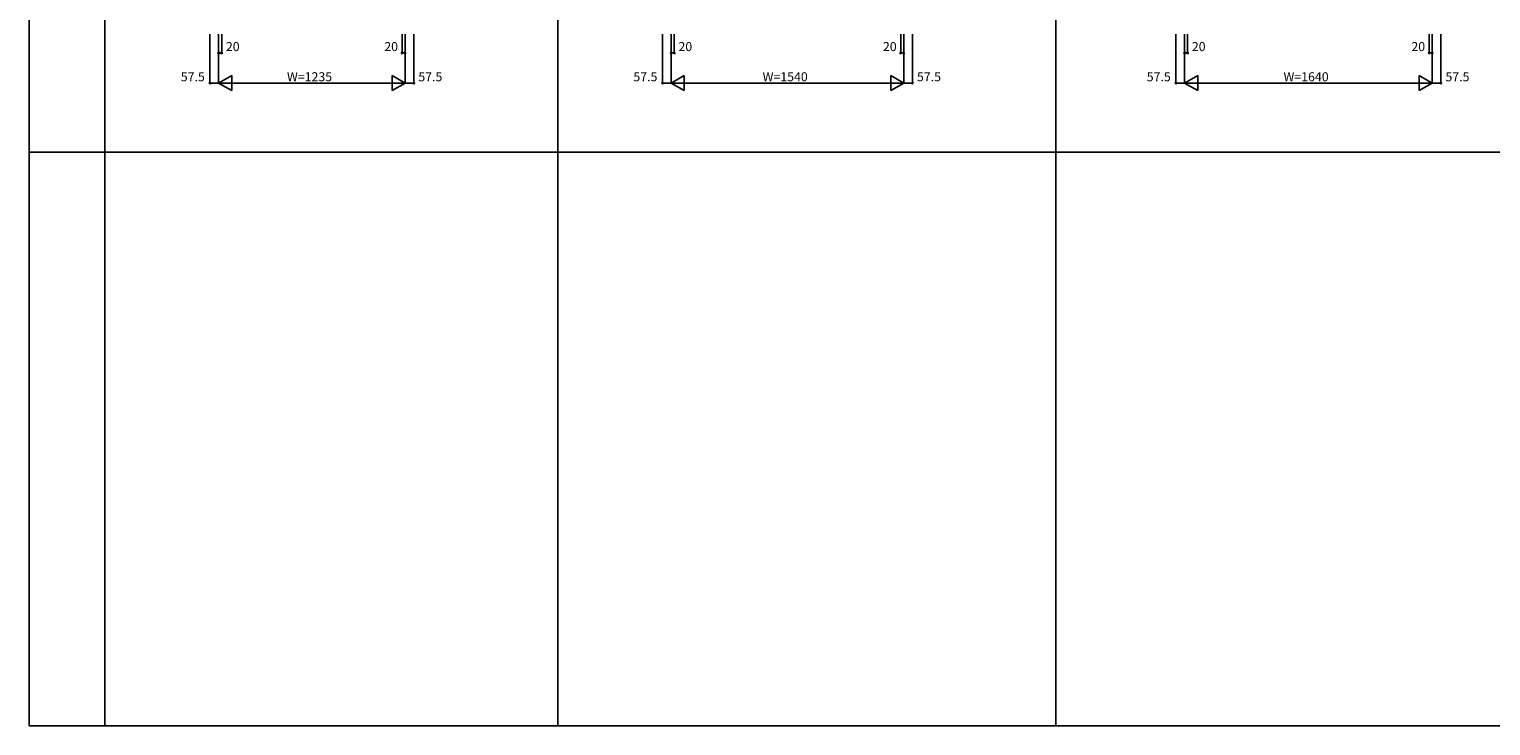
# Model space of a CAD drawing. Extents: x 0 to 27500, y 0 to 20000.
# Drawn here: x 0 to 9680, y 0 to 4615 of the extents above; entities that cross this region are included whole.
import ezdxf

# ---------------------------------------------------------------- set-up
doc = ezdxf.new("R2010")
doc.units = 0
for name, color, linetype in [('YKK_A1', 4, 'CONTINUOUS'), ('YKK_A2', 3, 'CONTINUOUS'), ('YKK_B1', 4, 'CONTINUOUS'), ('YKK_B2', 5, 'CONTINUOUS'), ('YKK_C1', 4, 'CONTINUOUS'), ('YKK_C2', 5, 'CONTINUOUS'), ('YKK_F1', 7, 'CONTINUOUS'), ('YKK_IN', 1, 'CONTINUOUS'), ('YKK_N1', 2, 'CONTINUOUS'), ('YKK_Z1', 7, 'CONTINUOUS')]:
    doc.layers.add(name, color=color, linetype=linetype)
doc.styles.get("Standard").update_dxf_attribs({"font": 'txt', "bigfont": 'BIGFONT'})

msp = doc.modelspace()

# ---------------------------------------------------------------- linework, layer by layer
at = {"layer": 'YKK_A1'}
msp.add_point((0, 0), dxfattribs=at)
at = {"layer": 'YKK_A2'}
msp.add_point((0, 0), dxfattribs=at)
at = {"layer": 'YKK_B1'}
msp.add_point((0, 0), dxfattribs=at)
at = {"layer": 'YKK_B2'}
msp.add_point((0, 0), dxfattribs=at)
at = {"layer": 'YKK_C1'}
msp.add_point((0, 0), dxfattribs=at)
at = {"layer": 'YKK_C2'}
msp.add_point((0, 0), dxfattribs=at)
at = {"layer": 'YKK_F1', "color": 7}
for p, q in [((0, 0), (0, 20000)), ((500, 0), (500, 19500)), ((3500, 0), (3500, 19500)), ((6800, 0), (6800, 19500)), ((0, 3800), (27000, 3800)), ((0, 0), (27500, 0))]:
    msp.add_line(p, q, dxfattribs=at)
at = {"layer": 'YKK_F1'}
msp.add_point((0, 0), dxfattribs=at)
at = {"layer": 'YKK_IN'}
msp.add_point((0, 0), dxfattribs=at)
at = {"layer": 'YKK_N1', "linetype": 'Continuous'}
for p, q in [((1197, 4582.7), (1197, 4257.7)), ((1254.5, 4582.7), (1254.5, 4257.7)), ((1274.5, 4582.7), (1274.5, 4457.7)), ((2469.5, 4582.7), (2469.5, 4457.7)), ((2489.5, 4582.7), (2489.5, 4257.7)), ((2547, 4582.7), (2547, 4257.7)), ((4194.5, 4582.7), (4194.5, 4257.7)), ((4252, 4582.7), (4252, 4257.7)), ((4272, 4582.7), (4272, 4457.7)), ((5772, 4582.7), (5772, 4457.7)), ((5792, 4582.7), (5792, 4257.7)), ((5849.5, 4582.7), (5849.5, 4257.7)), ((7594.5, 4582.7), (7594.5, 4257.7)), ((7652, 4582.7), (7652, 4257.7)), ((7672, 4582.7), (7672, 4457.7)), ((9272, 4582.7), (9272, 4457.7)), ((9292, 4582.7), (9292, 4257.7)), ((9349.5, 4582.7), (9349.5, 4257.7)), ((1274.5, 4457.7), (1254.5, 4457.7)), ((2489.5, 4457.7), (2469.5, 4457.7)), ((4272, 4457.7), (4252, 4457.7)), ((5792, 4457.7), (5772, 4457.7)), ((7672, 4457.7), (7652, 4457.7)), ((9292, 4457.7), (9272, 4457.7)), ((1341.1, 4307.7), (1254.5, 4257.7)), ((1341.1, 4307.7), (1341.1, 4207.7)), ((2402.9, 4307.7), (2489.5, 4257.7)), ((2402.9, 4307.7), (2402.9, 4207.7)), ((4338.6, 4307.7), (4252, 4257.7)), ((4338.6, 4307.7), (4338.6, 4207.7)), ((5705.4, 4307.7), (5792, 4257.7)), ((5705.4, 4307.7), (5705.4, 4207.7)), ((7738.6, 4307.7), (7652, 4257.7)), ((7738.6, 4307.7), (7738.6, 4207.7)), ((9205.4, 4307.7), (9292, 4257.7)), ((9205.4, 4307.7), (9205.4, 4207.7)), ((1197, 4257.7), (1254.5, 4257.7)), ((2489.5, 4257.7), (1254.5, 4257.7)), ((1254.5, 4257.7), (1341.1, 4207.7)), ((2489.5, 4257.7), (2402.9, 4207.7)), ((2489.5, 4257.7), (2547, 4257.7)), ((4194.5, 4257.7), (4252, 4257.7)), ((5792, 4257.7), (4252, 4257.7)), ((4252, 4257.7), (4338.6, 4207.7)), ((5792, 4257.7), (5705.4, 4207.7)), ((5792, 4257.7), (5849.5, 4257.7)), ((7594.5, 4257.7), (7652, 4257.7)), ((9292, 4257.7), (7652, 4257.7)), ((7652, 4257.7), (7738.6, 4207.7)), ((9292, 4257.7), (9205.4, 4207.7)), ((9292, 4257.7), (9349.5, 4257.7))]:
    msp.add_line(p, q, dxfattribs=at)
for centre in [(1254.5, 4457.7), (1274.5, 4457.7), (2469.5, 4457.7), (2489.5, 4457.7), (4252, 4457.7), (4272, 4457.7), (5772, 4457.7), (5792, 4457.7), (7652, 4457.7), (7672, 4457.7), (9272, 4457.7), (9292, 4457.7), (1197, 4257.7), (2547, 4257.7), (4194.5, 4257.7), (5849.5, 4257.7), (7594.5, 4257.7), (9349.5, 4257.7)]:
    msp.add_circle(centre, 5, dxfattribs=at)
at = {"layer": 'YKK_N1'}
msp.add_point((0, 0), dxfattribs=at)
at = {"layer": 'YKK_Z1'}
msp.add_point((0, 0), dxfattribs=at)

# ---------------------------------------------------------------- texts
at = {"layer": 'YKK_N1', "linetype": 'Continuous'}
for p in [(1302.5, 4469.7), (2351.5, 4469.7), (4300, 4469.7), (5654, 4469.7), (7700, 4469.7), (9154, 4469.7)]:
    msp.add_text('20', height=60, dxfattribs=at).set_placement(p)
at = {"layer": 'YKK_N1'}
for s, p in [('57.5', (1003.7, 4269.7)), ('W=1235', (1707, 4269.7)), ('57.5', (2577, 4269.7)), ('57.5', (4001.2, 4269.7)), ('W=1540', (4857, 4269.7)), ('57.5', (5879.5, 4269.7)), ('57.5', (7401.2, 4269.7)), ('W=1640', (8307, 4269.7)), ('57.5', (9379.5, 4269.7))]:
    msp.add_text(s, height=60, dxfattribs=at).set_placement(p)

doc.saveas('drawing.dxf')
